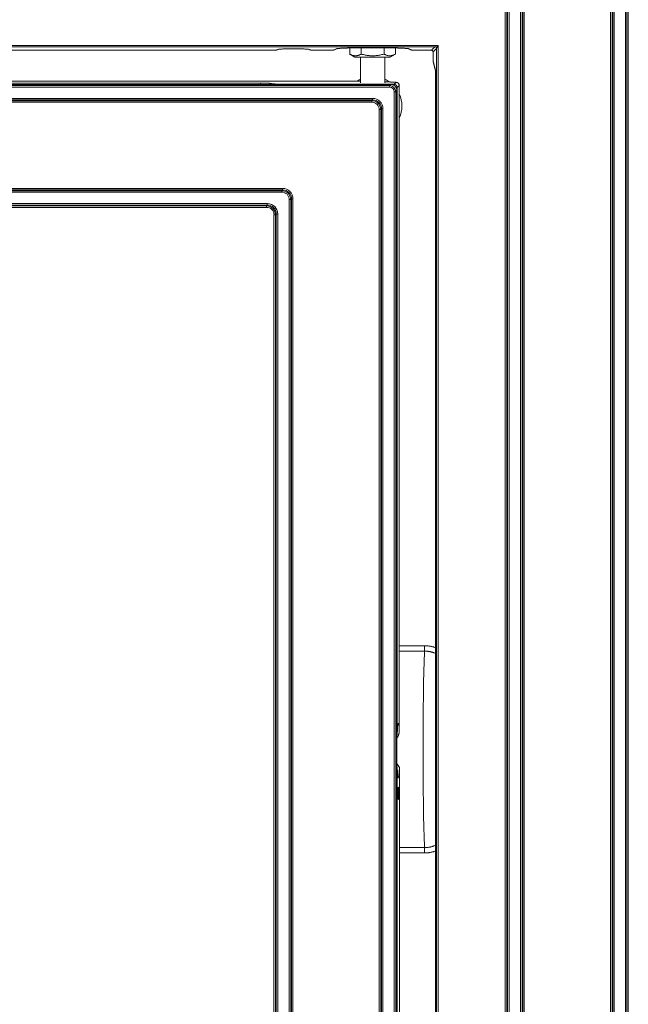
# Model space of a CAD drawing. Extents: x 4488 to 7820, y -256 to 2132.
# Drawn here: x 5980 to 6180, y 1352 to 1676 of the extents above; entities that cross this region are included whole.
import ezdxf

# ---------------------------------------------------------------- set-up
doc = ezdxf.new("R2010")
doc.units = 0
doc.header["$LTSCALE"] = 5
doc.layers.add('LAYER24', color=30, linetype='Continuous')
doc.layers.add('Sichtbare Kanten(Brunner)', color=7, linetype='Continuous', lineweight=50)
doc.layers.add('Sichtbare tangentiale Kanten(Brunner)', color=7, linetype='Continuous', lineweight=50)

msp = doc.modelspace()

# ---------------------------------------------------------------- linework, layer by layer
at = {"layer": 'LAYER24', "linetype": 'Continuous', "lineweight": 5}
for p, q in [((6179.21, 1900.05), (6179.21, 1074.05)), ((6179.71, 1900.05), (6179.71, 1074.05)), ((6180.16, 1074.05), (6180.16, 1900.05)), ((6174.33, 1080.05), (6174.33, 1894.05)), ((6174.82, 1080.05), (6174.82, 1894.05)), ((6175.07, 1080.05), (6175.07, 1894.05)), ((6175.56, 1894.05), (6175.56, 1080.05)), ((6144.75, 1110.05), (6144.75, 1864.05)), ((6145.24, 1864.05), (6145.24, 1110.05)), ((6145.5, 1110.05), (6145.5, 1864.05)), ((6145.99, 1110.05), (6145.99, 1864.05)), ((6139.75, 1115.05), (6139.75, 1859.05)), ((6140.24, 1859.05), (6140.24, 1115.05)), ((6140.5, 1115.05), (6140.5, 1859.05)), ((6140.99, 1115.05), (6140.99, 1859.05))]:
    msp.add_line(p, q, dxfattribs=at)
at = {"layer": 'Sichtbare Kanten(Brunner)', "color": 30, "lineweight": 5, "true_color": 0xff8000}
for p, q in [((5816.07, 1665.91), (6064.24, 1665.91)), ((6064.57, 1665.97), (6065.44, 1666.28)), ((6074.87, 1666.28), (6075.74, 1665.97)), ((6076.07, 1665.91), (6083.22, 1665.91)), ((6083.67, 1666.02), (6084.54, 1666.47)), ((6107.77, 1666.47), (6108.64, 1666.02)), ((6109.1, 1665.91), (6115.53, 1665.91)), ((6116.03, 1665.41), (6116.03, 1662.4)), ((6116.84, 1659.16), (6116.06, 1662.15)), ((6116.84, 1211.74), (6116.84, 1659.29))]:
    msp.add_line(p, q, dxfattribs=at)
at = {"layer": 'Sichtbare Kanten(Brunner)', "lineweight": 5}
for p, q in [((6088.65, 1666.68), (6088.65, 1664.67)), ((6088.65, 1664.66), (6088.65, 1664.67)), ((6090.36, 1663.68), (6088.65, 1664.66)), ((6090.36, 1663.68), (6101.96, 1663.68)), ((6092.16, 1655.2), (6092.16, 1663.68)), ((6092.41, 1666.7), (6092.41, 1664.67)), ((6099.91, 1666.7), (6099.91, 1664.67)), ((6100.16, 1655.2), (6100.16, 1663.68)), ((6101.96, 1663.68), (6103.66, 1664.66)), ((6103.66, 1666.68), (6103.66, 1664.67)), ((5778.16, 1654.68), (6102.16, 1654.68)), ((6092.16, 1655.73), (5788.69, 1655.73)), ((6100.16, 1655.6), (6103.92, 1655.38)), ((6104.91, 1654.19), (6104.91, 1654.08)), ((6104.91, 1654.08), (6104.91, 1442.01)), ((6104.16, 1652.68), (6104.16, 1218.68)), ((6104.95, 1430.18), (6104.95, 1217.89))]:
    msp.add_line(p, q, dxfattribs=at)
at = {"layer": 'Sichtbare Kanten(Brunner)', "color": 30, "lineweight": 5, "true_color": 0xff8000, "flags": 128}
for points in [[(6107.82, 1666.46), (6107.79, 1666.47), (6107.72, 1666.48), (6107.61, 1666.49), (6107.47, 1666.51), (6107.31, 1666.52), (6107.12, 1666.54), (6106.9, 1666.55), (6106.66, 1666.57), (6106.4, 1666.58), (6106.12, 1666.59), (6105.82, 1666.61), (6105.5, 1666.62), (6105.15, 1666.63), (6104.79, 1666.65), (6104.41, 1666.66), (6104.02, 1666.67), (6103.61, 1666.68), (6103.19, 1666.69), (6102.74, 1666.7), (6102.29, 1666.71), (6101.82, 1666.72), (6101.34, 1666.73), (6100.86, 1666.73), (6100.36, 1666.74), (6099.86, 1666.74), (6099.34, 1666.75), (6098.82, 1666.75), (6098.29, 1666.76), (6097.76, 1666.76), (6097.23, 1666.76), (6096.7, 1666.76), (6096.16, 1666.76), (6095.63, 1666.76), (6095.09, 1666.76), (6094.56, 1666.76), (6094.02, 1666.76), (6093.5, 1666.75), (6092.98, 1666.75), (6092.47, 1666.74), (6091.96, 1666.74), (6091.46, 1666.73), (6090.97, 1666.73), (6090.5, 1666.72), (6090.03, 1666.71), (6089.58, 1666.7), (6089.14, 1666.69), (6088.71, 1666.68), (6088.3, 1666.67), (6087.9, 1666.66), (6087.52, 1666.65), (6087.16, 1666.63), (6086.82, 1666.62), (6086.5, 1666.61), (6086.2, 1666.59), (6085.91, 1666.58), (6085.65, 1666.57), (6085.41, 1666.55), (6085.2, 1666.54), (6085.01, 1666.52), (6084.84, 1666.51), (6084.7, 1666.49), (6084.6, 1666.48), (6084.52, 1666.47), (6084.49, 1666.46)], [(6074.91, 1666.27), (6074.86, 1666.28), (6074.76, 1666.29), (6074.61, 1666.3), (6074.41, 1666.31), (6074.19, 1666.32), (6073.93, 1666.33), (6073.64, 1666.34), (6073.32, 1666.35), (6072.98, 1666.36), (6072.62, 1666.37), (6072.24, 1666.37), (6071.84, 1666.38), (6071.43, 1666.38), (6071.01, 1666.38), (6070.59, 1666.39), (6070.16, 1666.39), (6069.73, 1666.39), (6069.3, 1666.38), (6068.89, 1666.38), (6068.48, 1666.38), (6068.08, 1666.37), (6067.7, 1666.37), (6067.34, 1666.36), (6066.99, 1666.35), (6066.68, 1666.34), (6066.39, 1666.33), (6066.13, 1666.32), (6065.9, 1666.31), (6065.71, 1666.3), (6065.56, 1666.29), (6065.45, 1666.28), (6065.41, 1666.27)], [(6116.03, 1665.41), (6115.99, 1665.61), (6115.88, 1665.77), (6115.72, 1665.88), (6115.53, 1665.91)]]:
    msp.add_lwpolyline(points, dxfattribs=at)
at = {"layer": 'Sichtbare Kanten(Brunner)', "lineweight": 5, "flags": 128}
for points in [[(6092.41, 1666.7), (6092.41, 1666.7), (6092.4, 1666.7), (6092.4, 1666.7), (6092.4, 1666.7), (6092.39, 1666.71), (6092.39, 1666.71), (6092.38, 1666.71), (6092.38, 1666.71), (6092.38, 1666.71), (6092.37, 1666.72), (6092.37, 1666.72), (6092.37, 1666.72), (6092.36, 1666.72), (6092.36, 1666.72), (6092.36, 1666.73), (6092.35, 1666.73), (6092.35, 1666.73), (6092.35, 1666.73), (6092.34, 1666.73), (6092.34, 1666.74), (6092.34, 1666.74), (6092.33, 1666.74), (6092.33, 1666.74), (6092.33, 1666.74)], [(6092.58, 1666.75), (6092.58, 1666.74), (6092.57, 1666.74), (6092.56, 1666.74), (6092.55, 1666.74), (6092.55, 1666.74), (6092.54, 1666.73), (6092.53, 1666.73), (6092.53, 1666.73), (6092.52, 1666.73), (6092.51, 1666.73), (6092.5, 1666.72), (6092.5, 1666.72), (6092.49, 1666.72), (6092.48, 1666.72), (6092.47, 1666.71), (6092.47, 1666.71), (6092.46, 1666.71), (6092.45, 1666.71), (6092.45, 1666.71), (6092.44, 1666.7), (6092.43, 1666.7), (6092.42, 1666.7), (6092.42, 1666.7), (6092.41, 1666.7)], [(6099.91, 1666.7), (6099.91, 1666.7), (6099.9, 1666.7), (6099.89, 1666.7), (6099.89, 1666.7), (6099.88, 1666.71), (6099.87, 1666.71), (6099.86, 1666.71), (6099.86, 1666.71), (6099.85, 1666.71), (6099.84, 1666.72), (6099.83, 1666.72), (6099.83, 1666.72), (6099.82, 1666.72), (6099.81, 1666.73), (6099.81, 1666.73), (6099.8, 1666.73), (6099.79, 1666.73), (6099.78, 1666.73), (6099.78, 1666.74), (6099.77, 1666.74), (6099.76, 1666.74), (6099.75, 1666.74), (6099.75, 1666.74), (6099.74, 1666.75)], [(6100, 1666.74), (6099.99, 1666.74), (6099.99, 1666.74), (6099.99, 1666.74), (6099.98, 1666.74), (6099.98, 1666.73), (6099.98, 1666.73), (6099.97, 1666.73), (6099.97, 1666.73), (6099.97, 1666.73), (6099.96, 1666.72), (6099.96, 1666.72), (6099.96, 1666.72), (6099.95, 1666.72), (6099.95, 1666.72), (6099.95, 1666.71), (6099.94, 1666.71), (6099.94, 1666.71), (6099.94, 1666.71), (6099.93, 1666.71), (6099.93, 1666.7), (6099.92, 1666.7), (6099.92, 1666.7), (6099.92, 1666.7), (6099.91, 1666.7)], [(6088.65, 1664.67), (6088.83, 1664.57), (6089, 1664.48), (6089.17, 1664.4), (6089.33, 1664.33), (6089.49, 1664.27), (6089.64, 1664.22), (6089.8, 1664.18), (6089.94, 1664.15), (6090.09, 1664.12), (6090.24, 1664.1), (6090.39, 1664.09), (6090.53, 1664.08), (6090.68, 1664.09), (6090.82, 1664.1), (6090.97, 1664.12), (6091.12, 1664.15), (6091.27, 1664.18), (6091.42, 1664.22), (6091.57, 1664.27), (6091.73, 1664.33), (6091.89, 1664.4), (6092.06, 1664.48), (6092.23, 1664.57), (6092.41, 1664.67)], [(6092.41, 1664.67), (6092.76, 1664.57), (6093.11, 1664.48), (6093.44, 1664.4), (6093.76, 1664.33), (6094.08, 1664.27), (6094.39, 1664.22), (6094.69, 1664.18), (6094.99, 1664.15), (6095.29, 1664.12), (6095.58, 1664.1), (6095.87, 1664.09), (6096.16, 1664.08), (6096.45, 1664.09), (6096.74, 1664.1), (6097.04, 1664.12), (6097.33, 1664.15), (6097.63, 1664.18), (6097.94, 1664.22), (6098.24, 1664.27), (6098.56, 1664.33), (6098.88, 1664.4), (6099.22, 1664.48), (6099.56, 1664.57), (6099.91, 1664.67)], [(6099.91, 1664.67), (6100.09, 1664.57), (6100.26, 1664.48), (6100.43, 1664.4), (6100.59, 1664.33), (6100.75, 1664.27), (6100.9, 1664.22), (6101.05, 1664.18), (6101.2, 1664.15), (6101.35, 1664.12), (6101.5, 1664.1), (6101.64, 1664.09), (6101.79, 1664.08), (6101.93, 1664.09), (6102.08, 1664.1), (6102.23, 1664.12), (6102.37, 1664.15), (6102.52, 1664.18), (6102.67, 1664.22), (6102.83, 1664.27), (6102.99, 1664.33), (6103.15, 1664.4), (6103.31, 1664.48), (6103.49, 1664.57), (6103.66, 1664.67)], [(6103.92, 1655.38), (6104.17, 1655.33), (6104.4, 1655.22), (6104.6, 1655.05), (6104.74, 1654.85), (6104.8, 1654.75), (6104.83, 1654.65), (6104.87, 1654.49), (6104.91, 1654.19)], [(6104.16, 1440.92), (6104.16, 1440.94), (6104.16, 1440.95), (6104.17, 1440.97), (6104.17, 1440.98), (6104.17, 1441), (6104.18, 1441.01), (6104.18, 1441.03), (6104.18, 1441.04), (6104.18, 1441.06), (6104.19, 1441.07), (6104.19, 1441.09), (6104.19, 1441.1), (6104.19, 1441.12), (6104.2, 1441.13), (6104.2, 1441.14), (6104.2, 1441.16), (6104.2, 1441.17), (6104.2, 1441.19), (6104.2, 1441.2), (6104.2, 1441.22), (6104.21, 1441.23), (6104.21, 1441.24), (6104.21, 1441.26), (6104.21, 1441.27)], [(6104.91, 1442.12), (6104.91, 1442.05), (6104.91, 1441.98), (6104.91, 1441.91), (6104.9, 1441.84), (6104.9, 1441.77), (6104.89, 1441.69), (6104.88, 1441.62), (6104.86, 1441.54), (6104.85, 1441.47), (6104.83, 1441.39), (6104.81, 1441.31), (6104.79, 1441.23), (6104.76, 1441.15), (6104.74, 1441.07), (6104.71, 1440.99), (6104.68, 1440.91), (6104.65, 1440.83), (6104.62, 1440.75), (6104.59, 1440.67), (6104.55, 1440.59), (6104.51, 1440.51), (6104.48, 1440.44), (6104.44, 1440.36), (6104.4, 1440.28)], [(6104.21, 1430.09), (6104.21, 1430.1), (6104.21, 1430.12), (6104.21, 1430.13), (6104.2, 1430.15), (6104.2, 1430.16), (6104.2, 1430.17), (6104.2, 1430.19), (6104.2, 1430.2), (6104.2, 1430.22), (6104.2, 1430.23), (6104.19, 1430.25), (6104.19, 1430.26), (6104.19, 1430.28), (6104.19, 1430.29), (6104.18, 1430.3), (6104.18, 1430.32), (6104.18, 1430.33), (6104.18, 1430.35), (6104.17, 1430.36), (6104.17, 1430.38), (6104.17, 1430.39), (6104.16, 1430.41), (6104.16, 1430.42), (6104.16, 1430.44)]]:
    msp.add_lwpolyline(points, dxfattribs=at)
at = {"layer": 'Sichtbare Kanten(Brunner)', "color": 30, "lineweight": 5, "true_color": 0xff8000}
for centre, start, end in [((6064.24, 1666.91), 270, 289.3564), ((6076.07, 1666.91), 250.6436, 270), ((6083.22, 1666.91), 270, 297.1755), ((6109.1, 1666.91), 242.8245, 270), ((6117.03, 1662.4), 180, 194.6754)]:
    msp.add_arc(centre, 1, start, end, dxfattribs=at)
at = {"layer": 'Sichtbare Kanten(Brunner)', "lineweight": 5}
for centre, major_axis, ratio, start_param, end_param in [((6102.16, 1652.68), (1.42, 1.42), 0.997265, 5.499157, 7.067214), ((6104.58, 1435.68), (0, 9), 0.052408, 5.50893, 7.183613), ((6111.36, 1435.68), (0, 9), 0.900404, 1.03431, 1.094914), ((6111.36, 1435.68), (0, 9), 0.900404, 2.046679, 2.228979), ((6104.58, 1435.68), (0, 9), 0.052408, 2.241165, 4.054206)]:
    msp.add_ellipse(centre, major_axis=major_axis, ratio=ratio, start_param=start_param, end_param=end_param, dxfattribs=at)
msp.add_ellipse((6104.58, 1421.68), major_axis=(0, -2.07), ratio=0.052408, dxfattribs=at)
at = {"layer": 'Sichtbare tangentiale Kanten(Brunner)', "color": 30, "lineweight": 5, "true_color": 0xff8000}
for p, q in [((6117.64, 1667.53), (5762.67, 1667.53)), ((5763.67, 1667.03), (6116.64, 1667.03)), ((6116.64, 1667.03), (6115.53, 1665.91)), ((6116.64, 1667.03), (6117.64, 1667.53)), ((6117.64, 1667.53), (6117.14, 1666.53)), ((6117.64, 1203.56), (6117.64, 1667.53)), ((6064.24, 1665.91), (5816.07, 1665.91)), ((6065.18, 1666.24), (6064.24, 1665.91)), ((6064.24, 1665.91), (6064.24, 1665.91)), ((6076.07, 1665.91), (6075.14, 1666.24)), ((6076.07, 1665.91), (6076.07, 1665.91)), ((6083.22, 1665.91), (6076.07, 1665.91)), ((6084.18, 1666.41), (6083.22, 1665.91)), ((6083.22, 1665.91), (6083.22, 1665.91)), ((6109.1, 1665.91), (6108.14, 1666.41)), ((6109.1, 1665.91), (6109.1, 1665.91)), ((6115.53, 1665.91), (6109.1, 1665.91)), ((6115.53, 1665.91), (6115.53, 1665.91)), ((6116.03, 1665.41), (6117.14, 1666.53)), ((6116.03, 1662.4), (6116.03, 1665.41)), ((6116.03, 1665.41), (6116.03, 1665.41)), ((6117.14, 1666.53), (6117.14, 1204.56)), ((6116.84, 1659.29), (6116.03, 1662.4)), ((6116.03, 1662.4), (6116.03, 1662.4))]:
    msp.add_line(p, q, dxfattribs=at)
at = {"layer": 'Sichtbare tangentiale Kanten(Brunner)', "lineweight": 5}
for p, q in [((6101.77, 1654.29), (5778.55, 1654.29)), ((6059.3, 1655.15), (5821.01, 1655.15)), ((6059.3, 1655.15), (6059.3, 1654.68)), ((6065.5, 1654.76), (6062.88, 1655.03)), ((6103.21, 1654.73), (6066.39, 1654.73)), ((6066.39, 1654.73), (6066.39, 1654.68)), ((6100.16, 1655.59), (6103.85, 1655.37)), ((6102.16, 1654.68), (6101.77, 1654.29)), ((6101.77, 1653.79), (6101.77, 1654.29)), ((6103.85, 1655.37), (6103.21, 1654.73)), ((6103.21, 1654.38), (6103.21, 1654.73)), ((6104.21, 1653.73), (6104.85, 1654.38)), ((6104.91, 1654.11), (6104.91, 1442.12)), ((5778.55, 1653.79), (6101.77, 1653.79)), ((6103.26, 1652.29), (6103.76, 1652.29)), ((6103.26, 1652.29), (6103.26, 1219.07)), ((6103.76, 1652.29), (6104.16, 1652.68)), ((6103.76, 1219.07), (6103.76, 1652.29)), ((6103.86, 1653.73), (6104.21, 1653.73)), ((6104.21, 1441.27), (6104.21, 1653.73)), ((6096.14, 1650.09), (5784.18, 1650.09)), ((5784.18, 1649.6), (6096.14, 1649.6)), ((6095.88, 1649.34), (5784.43, 1649.34)), ((5784.43, 1648.85), (6095.88, 1648.85)), ((6096.14, 1649.6), (6095.88, 1649.34)), ((6095.88, 1649.34), (6095.88, 1648.85)), ((6096.14, 1650.09), (6096.14, 1649.6)), ((6098.33, 1646.41), (6098.82, 1646.41)), ((6098.33, 1646.41), (6098.33, 1224.96)), ((6098.82, 1646.41), (6099.07, 1646.66)), ((6098.82, 1224.96), (6098.82, 1646.41)), ((6099.56, 1646.66), (6099.07, 1646.66)), ((6099.07, 1646.66), (6099.07, 1224.7)), ((6099.56, 1224.7), (6099.56, 1646.66)), ((6066.56, 1620.51), (5813.75, 1620.51)), ((5813.75, 1620.02), (6066.56, 1620.02)), ((6066.31, 1619.76), (5814.01, 1619.76)), ((5814.01, 1619.28), (6066.31, 1619.28)), ((6066.56, 1620.02), (6066.31, 1619.76)), ((6066.31, 1619.28), (6066.31, 1619.76)), ((6066.56, 1620.51), (6066.56, 1620.02)), ((6061.56, 1615.51), (5818.75, 1615.51)), ((5818.75, 1615.02), (6061.56, 1615.02)), ((6061.56, 1615.02), (6061.31, 1614.76)), ((6061.56, 1615.02), (6061.56, 1615.51)), ((6068.75, 1616.83), (6069.24, 1616.83)), ((6068.75, 1616.83), (6068.75, 1254.53)), ((6069.24, 1616.83), (6069.5, 1617.09)), ((6069.24, 1254.53), (6069.24, 1616.83)), ((6069.5, 1617.09), (6069.99, 1617.09)), ((6069.5, 1617.09), (6069.5, 1254.27)), ((6069.99, 1254.27), (6069.99, 1617.09)), ((6061.31, 1614.76), (5819.01, 1614.76)), ((5819.01, 1614.28), (6061.31, 1614.28)), ((6061.31, 1614.28), (6061.31, 1614.76)), ((6064.24, 1611.83), (6063.75, 1611.83)), ((6063.75, 1611.83), (6063.75, 1259.53)), ((6064.24, 1611.83), (6064.5, 1612.09)), ((6064.24, 1259.53), (6064.24, 1611.83)), ((6064.5, 1612.09), (6064.99, 1612.09)), ((6064.5, 1612.09), (6064.5, 1259.27)), ((6064.99, 1259.27), (6064.99, 1612.09)), ((6113.2, 1470.19), (6104.91, 1470.19)), ((6113.2, 1470.19), (6113.2, 1468.44)), ((6104.91, 1468.44), (6113.2, 1468.44)), ((6104.21, 1218.63), (6104.21, 1430.09)), ((6113.2, 1403.82), (6104.95, 1403.82)), ((6104.95, 1402.07), (6113.2, 1402.07)), ((6113.2, 1403.82), (6113.2, 1402.07))]:
    msp.add_line(p, q, dxfattribs=at)
at = {"layer": 'Sichtbare tangentiale Kanten(Brunner)', "lineweight": 5, "flags": 128}
for points in [[(6116.84, 1469.54), (6116.7, 1469.59), (6116.55, 1469.64), (6116.4, 1469.69), (6116.26, 1469.74), (6116.11, 1469.78), (6115.96, 1469.82), (6115.81, 1469.86), (6115.66, 1469.9), (6115.51, 1469.93), (6115.36, 1469.97), (6115.2, 1470), (6115.05, 1470.03), (6114.9, 1470.05), (6114.74, 1470.08), (6114.59, 1470.1), (6114.44, 1470.12), (6114.28, 1470.13), (6114.13, 1470.15), (6113.97, 1470.16), (6113.82, 1470.17), (6113.67, 1470.18), (6113.51, 1470.19), (6113.36, 1470.19), (6113.2, 1470.19)], [(6113.2, 1468.44), (6113.36, 1468.44), (6113.52, 1468.44), (6113.67, 1468.43), (6113.83, 1468.42), (6113.98, 1468.41), (6114.14, 1468.39), (6114.29, 1468.38), (6114.45, 1468.35), (6114.61, 1468.33), (6114.76, 1468.3), (6114.91, 1468.27), (6115.07, 1468.24), (6115.22, 1468.2), (6115.37, 1468.17), (6115.52, 1468.12), (6115.68, 1468.08), (6115.82, 1468.03), (6115.97, 1467.98), (6116.12, 1467.93), (6116.27, 1467.88), (6116.41, 1467.82), (6116.56, 1467.76), (6116.7, 1467.7), (6116.85, 1467.63)], [(6116.85, 1404.63), (6116.7, 1404.57), (6116.56, 1404.5), (6116.41, 1404.44), (6116.27, 1404.39), (6116.12, 1404.33), (6115.97, 1404.28), (6115.82, 1404.23), (6115.68, 1404.18), (6115.52, 1404.14), (6115.37, 1404.1), (6115.22, 1404.06), (6115.07, 1404.02), (6114.91, 1403.99), (6114.76, 1403.96), (6114.61, 1403.93), (6114.45, 1403.91), (6114.29, 1403.89), (6114.14, 1403.87), (6113.98, 1403.85), (6113.83, 1403.84), (6113.67, 1403.83), (6113.52, 1403.82), (6113.36, 1403.82), (6113.2, 1403.82)], [(6113.2, 1402.07), (6113.36, 1402.07), (6113.51, 1402.08), (6113.67, 1402.08), (6113.82, 1402.09), (6113.97, 1402.1), (6114.13, 1402.11), (6114.28, 1402.13), (6114.44, 1402.15), (6114.59, 1402.17), (6114.74, 1402.19), (6114.9, 1402.21), (6115.05, 1402.24), (6115.2, 1402.27), (6115.36, 1402.3), (6115.51, 1402.33), (6115.66, 1402.36), (6115.81, 1402.4), (6115.96, 1402.44), (6116.11, 1402.48), (6116.26, 1402.53), (6116.4, 1402.57), (6116.55, 1402.62), (6116.7, 1402.67), (6116.84, 1402.72)]]:
    msp.add_lwpolyline(points, dxfattribs=at)
at = {"layer": 'Sichtbare tangentiale Kanten(Brunner)', "lineweight": 5}
for start, end in [(114.5797, 122.6476), (54.9855, 65.4203), (335.5187, 24.4813)]:
    msp.add_arc((6096.16, 1647.63), 9.62, start, end, dxfattribs=at)
at = {"layer": 'Sichtbare tangentiale Kanten(Brunner)', "color": 30, "lineweight": 5, "true_color": 0xff8000}
for centre, major_axis, ratio, start_param, end_param in [((6096.16, 1666.39), (-12, 0), 0.031426, 3.20273, 6.222048), ((6116.64, 1666.53), (-0.354, 0.354), 0.999014, 3.927484, 5.497294), ((6064.24, 1666.91), (0.331, -0.943), 0.995535, 5.943951, 6.283185), ((6070.16, 1666.23), (-5, 0), 0.031426, 3.230812, 6.193966), ((6065.18, 1667.24), (0.331, -0.943), 0.995535, 5.943951, 6.193993), ((6075.14, 1667.24), (-0.331, -0.943), 0.995535, 0.088829, 0.339235), ((6076.07, 1666.91), (-0.331, -0.943), 0.995535, 0, 0.339235), ((6083.22, 1666.91), (0.457, -0.89), 0.997641, 5.807922, 6.283185), ((6084.18, 1667.41), (0.457, -0.89), 0.997641, 5.807922, 6.150003), ((6108.14, 1667.41), (-0.457, -0.89), 0.997641, 0.13277, 0.475263), ((6109.1, 1666.91), (-0.457, -0.89), 0.997641, 0, 0.475263), ((6115.53, 1665.41), (0.355, 0.355), 0.995091, 5.49828, 7.06809), ((6117.03, 1662.4), (-0.967, -0.253), 0.992394, 6.025174, 6.283185)]:
    msp.add_ellipse(centre, major_axis=major_axis, ratio=ratio, start_param=start_param, end_param=end_param, dxfattribs=at)
at = {"layer": 'Sichtbare tangentiale Kanten(Brunner)', "lineweight": 5}
for centre, major_axis, ratio, start_param, end_param in [((6059.3, 1654.94), (-4, 0), 0.052408, 3.60524, 4.712389), ((6062.88, 1654.04), (0.104, 0.995), 0.893446, 0.116782, 0.961455), ((6065.5, 1653.76), (0.104, 0.995), 0.893446, 0.116782, 0.49352), ((6066.39, 1654.78), (-1, 0), 0.052408, 0.463648, 1.570796), ((6101.76, 1652.28), (1.42, 1.42), 0.998629, 5.499157, 7.067214), ((6103.21, 1653.73), (0.707, -0.707), 0.997265, 0.786768, 2.354825), ((6103.86, 1653.38), (0.05, 2), 0.407956, 6.269724, 6.347946), ((6103.85, 1654.38), (0.707, -0.707), 0.997265, 0.786768, 2.354825), ((6104.85, 1653.38), (0, -1), 0.073846, 2.395305, 3.21573), ((6103.91, 1654.11), (0.997, 0.077), 0.825753, 6.190263, 6.283185), ((6102.91, 1653.43), (1.99, 0.72), 0.319972, 6.167447, 6.219807), ((6101.76, 1652.28), (1.06, 1.06), 0.997265, 5.499157, 7.067214), ((6095.77, 1646.29), (2.18, 2.18), 0.97108, 5.519408, 7.046963), ((6095.77, 1646.29), (1.85, 1.85), 0.957668, 5.519408, 7.046963), ((6095.98, 1646.51), (2.58, 2.58), 0.957668, 5.519408, 7.046963), ((6095.98, 1646.51), (2.25, 2.25), 0.944621, 5.519408, 7.046963), ((6066.2, 1616.72), (2.18, 2.18), 0.97108, 5.519408, 7.046963), ((6066.2, 1616.72), (1.85, 1.85), 0.957668, 5.519408, 7.046963), ((6066.41, 1616.93), (2.58, 2.58), 0.957668, 5.519408, 7.046963), ((6066.41, 1616.93), (2.25, 2.25), 0.944621, 5.519408, 7.046963), ((6061.41, 1611.93), (2.58, 2.58), 0.957668, 5.519408, 7.046963), ((6061.41, 1611.93), (2.25, 2.25), 0.944621, 5.519408, 7.046963), ((6061.2, 1611.72), (2.18, 2.18), 0.97108, 5.519408, 7.046963), ((6061.2, 1611.72), (1.85, 1.85), 0.957668, 5.519408, 7.046963), ((6113.66, 1436.13), (0, -37), 0.025483, 3.65045, 5.774328)]:
    msp.add_ellipse(centre, major_axis=major_axis, ratio=ratio, start_param=start_param, end_param=end_param, dxfattribs=at)

doc.saveas('drawing.dxf')
